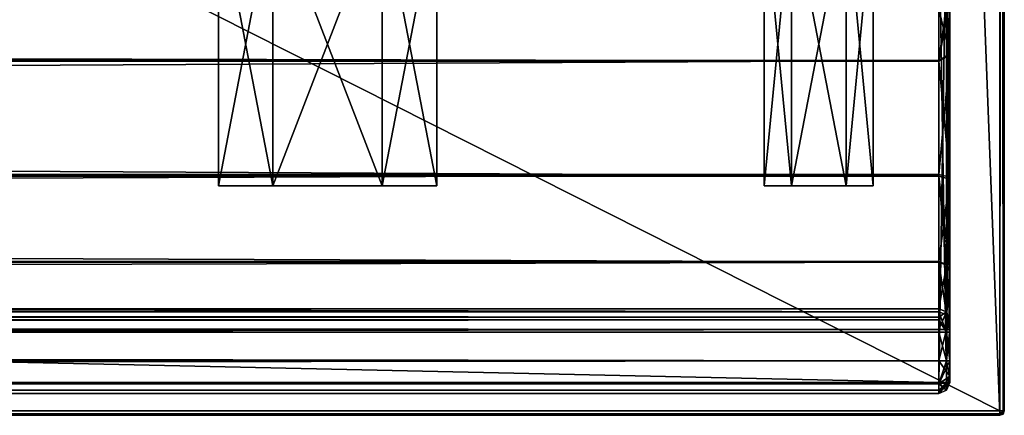
# Model space of a CAD drawing. Units: millimetres. Extents: x -501 to 501, y -506 to 10.
# Drawn here: x 456 to 501, y -506 to -488 of the extents above; entities that cross this region are included whole.
import ezdxf

# ---------------------------------------------------------------- set-up
doc = ezdxf.new("R2010")
doc.units = ezdxf.units.MM
doc.header["$LTSCALE"] = 65.185185
for name, color, linetype in [('275', 7, 'CONTINUOUS'), ('284', 7, 'CONTINUOUS'), ('285', 7, 'CONTINUOUS'), ('286', 7, 'CONTINUOUS'), ('287', 7, 'CONTINUOUS'), ('288', 7, 'CONTINUOUS'), ('289', 7, 'CONTINUOUS'), ('290', 7, 'CONTINUOUS'), ('291', 7, 'CONTINUOUS'), ('292', 7, 'CONTINUOUS'), ('294', 7, 'CONTINUOUS'), ('295', 7, 'CONTINUOUS'), ('298', 7, 'CONTINUOUS'), ('299', 7, 'CONTINUOUS'), ('306', 7, 'CONTINUOUS'), ('307', 7, 'CONTINUOUS'), ('308', 7, 'CONTINUOUS'), ('310', 7, 'CONTINUOUS'), ('312', 7, 'CONTINUOUS'), ('313', 7, 'CONTINUOUS'), ('314', 7, 'CONTINUOUS'), ('315', 7, 'CONTINUOUS'), ('321', 7, 'CONTINUOUS'), ('322', 7, 'CONTINUOUS'), ('325', 7, 'CONTINUOUS'), ('329', 7, 'CONTINUOUS'), ('330', 7, 'CONTINUOUS'), ('334', 7, 'CONTINUOUS'), ('342', 7, 'CONTINUOUS'), ('343', 7, 'CONTINUOUS'), ('618', 7, 'CONTINUOUS'), ('621', 7, 'CONTINUOUS'), ('622', 7, 'CONTINUOUS'), ('623', 7, 'CONTINUOUS'), ('624', 7, 'CONTINUOUS'), ('629', 7, 'CONTINUOUS'), ('630', 7, 'CONTINUOUS'), ('631', 7, 'CONTINUOUS'), ('632', 7, 'CONTINUOUS'), ('641', 7, 'CONTINUOUS'), ('642', 7, 'CONTINUOUS'), ('643', 7, 'CONTINUOUS'), ('644', 7, 'CONTINUOUS'), ('646', 7, 'CONTINUOUS'), ('647', 7, 'CONTINUOUS'), ('649', 7, 'CONTINUOUS'), ('656', 7, 'CONTINUOUS'), ('657', 7, 'CONTINUOUS'), ('658', 7, 'CONTINUOUS'), ('659', 7, 'CONTINUOUS'), ('664', 7, 'CONTINUOUS'), ('666', 7, 'CONTINUOUS'), ('667', 7, 'CONTINUOUS'), ('668', 7, 'CONTINUOUS'), ('672', 7, 'CONTINUOUS'), ('673', 7, 'CONTINUOUS'), ('793', 7, 'CONTINUOUS'), ('794', 7, 'CONTINUOUS'), ('796', 7, 'CONTINUOUS'), ('797', 7, 'CONTINUOUS'), ('800', 7, 'CONTINUOUS'), ('801', 7, 'CONTINUOUS'), ('803', 7, 'CONTINUOUS'), ('808', 7, 'CONTINUOUS')]:
    doc.layers.add(name, color=color, linetype=linetype)

msp = doc.modelspace()

# ---------------------------------------------------------------- linework, layer by layer
at = {"layer": '275', "linetype": 'Continuous'}
for points in [[(467.501, -495.5, -495.83), (465, -495.5, -491.5), (467.501, -495.5, -487.17), (467.501, -495.5, -495.83)], [(467.501, -495.5, -463.83), (465, -495.5, -459.5), (467.501, -495.5, -455.17), (467.501, -495.5, -463.83)], [(467.501, -495.5, -431.83), (465, -495.5, -427.5), (467.501, -495.5, -423.17), (467.501, -495.5, -431.83)], [(467.501, -495.5, -399.83), (465, -495.5, -395.5), (467.501, -495.5, -391.17), (467.501, -495.5, -399.83)], [(472.499, -495.5, -495.83), (467.501, -495.5, -495.83), (472.499, -495.5, -487.17), (472.499, -495.5, -495.83)], [(472.499, -495.5, -487.17), (467.501, -495.5, -495.83), (467.501, -495.5, -487.17), (472.499, -495.5, -487.17)], [(472.499, -495.5, -463.83), (467.501, -495.5, -463.83), (472.499, -495.5, -455.17), (472.499, -495.5, -463.83)], [(472.499, -495.5, -455.17), (467.501, -495.5, -463.83), (467.501, -495.5, -455.17), (472.499, -495.5, -455.17)], [(472.499, -495.5, -431.83), (467.501, -495.5, -431.83), (472.499, -495.5, -423.17), (472.499, -495.5, -431.83)], [(472.499, -495.5, -423.17), (467.501, -495.5, -431.83), (467.501, -495.5, -423.17), (472.499, -495.5, -423.17)], [(472.499, -495.5, -399.83), (467.501, -495.5, -399.83), (472.499, -495.5, -391.17), (472.499, -495.5, -399.83)], [(472.499, -495.5, -391.17), (467.501, -495.5, -399.83), (467.501, -495.5, -391.17), (472.499, -495.5, -391.17)], [(475, -495.5, -491.5), (472.499, -495.5, -495.83), (472.499, -495.5, -487.17), (475, -495.5, -491.5)], [(475, -495.5, -459.5), (472.499, -495.5, -463.83), (472.499, -495.5, -455.17), (475, -495.5, -459.5)], [(475, -495.5, -427.5), (472.499, -495.5, -431.83), (472.499, -495.5, -423.17), (475, -495.5, -427.5)], [(475, -495.5, -395.5), (472.499, -495.5, -399.83), (472.499, -495.5, -391.17), (475, -495.5, -395.5)], [(491.25, -495.5, -304.165), (490, -495.5, -302), (491.25, -495.5, -299.835), (491.25, -495.5, -304.165)], [(491.25, -495.5, -550.165), (490, -495.5, -548), (491.25, -495.5, -545.835), (491.25, -495.5, -550.165)], [(493.75, -495.5, -304.165), (491.25, -495.5, -304.165), (493.75, -495.5, -299.835), (493.75, -495.5, -304.165)], [(493.75, -495.5, -299.835), (491.25, -495.5, -304.165), (491.25, -495.5, -299.835), (493.75, -495.5, -299.835)], [(493.75, -495.5, -550.165), (491.25, -495.5, -550.165), (493.75, -495.5, -545.835), (493.75, -495.5, -550.165)], [(493.75, -495.5, -545.835), (491.25, -495.5, -550.165), (491.25, -495.5, -545.835), (493.75, -495.5, -545.835)], [(495, -495.5, -302), (493.75, -495.5, -304.165), (493.75, -495.5, -299.835), (495, -495.5, -302)], [(495, -495.5, -548), (493.75, -495.5, -550.165), (493.75, -495.5, -545.835), (495, -495.5, -548)]]:
    msp.add_3dface(points, dxfattribs=at)
at = {"layer": '284', "linetype": 'Continuous'}
for points in [[(467.501, -495.5, -487.17), (465, -495.5, -491.5), (467.5, -482.5, -487.17), (467.501, -495.5, -487.17)], [(465, -495.5, -491.5), (465, -482.5, -491.5), (467.5, -482.5, -487.17), (465, -495.5, -491.5)], [(472.5, -482.5, -487.17), (467.501, -495.5, -487.17), (467.5, -482.5, -487.17), (472.5, -482.5, -487.17)], [(472.499, -495.5, -487.17), (467.501, -495.5, -487.17), (472.5, -482.5, -487.17), (472.499, -495.5, -487.17)], [(475, -495.5, -491.5), (472.499, -495.5, -487.17), (475, -482.5, -491.5), (475, -495.5, -491.5)], [(475, -482.5, -491.5), (472.499, -495.5, -487.17), (472.5, -482.5, -487.17), (475, -482.5, -491.5)]]:
    msp.add_3dface(points, dxfattribs=at)
at = {"layer": '285', "linetype": 'Continuous'}
for points in [[(465, -495.5, -491.5), (467.501, -495.5, -495.83), (465, -482.5, -491.5), (465, -495.5, -491.5)], [(465, -482.5, -491.5), (467.501, -495.5, -495.83), (467.5, -482.5, -495.83), (465, -482.5, -491.5)], [(467.501, -495.5, -495.83), (472.499, -495.5, -495.83), (467.5, -482.5, -495.83), (467.501, -495.5, -495.83)], [(467.5, -482.5, -495.83), (472.499, -495.5, -495.83), (472.5, -482.5, -495.83), (467.5, -482.5, -495.83)], [(472.499, -495.5, -495.83), (475, -495.5, -491.5), (472.5, -482.5, -495.83), (472.499, -495.5, -495.83)], [(475, -495.5, -491.5), (475, -482.5, -491.5), (472.5, -482.5, -495.83), (475, -495.5, -491.5)]]:
    msp.add_3dface(points, dxfattribs=at)
at = {"layer": '286', "linetype": 'Continuous'}
for points in [[(467.501, -495.5, -455.17), (465, -495.5, -459.5), (467.5, -482.5, -455.17), (467.501, -495.5, -455.17)], [(465, -495.5, -459.5), (465, -482.5, -459.5), (467.5, -482.5, -455.17), (465, -495.5, -459.5)], [(472.5, -482.5, -455.17), (467.501, -495.5, -455.17), (467.5, -482.5, -455.17), (472.5, -482.5, -455.17)], [(472.499, -495.5, -455.17), (467.501, -495.5, -455.17), (472.5, -482.5, -455.17), (472.499, -495.5, -455.17)], [(475, -495.5, -459.5), (472.499, -495.5, -455.17), (475, -482.5, -459.5), (475, -495.5, -459.5)], [(475, -482.5, -459.5), (472.499, -495.5, -455.17), (472.5, -482.5, -455.17), (475, -482.5, -459.5)]]:
    msp.add_3dface(points, dxfattribs=at)
at = {"layer": '287', "linetype": 'Continuous'}
for points in [[(465, -495.5, -459.5), (467.501, -495.5, -463.83), (465, -482.5, -459.5), (465, -495.5, -459.5)], [(465, -482.5, -459.5), (467.501, -495.5, -463.83), (467.5, -482.5, -463.83), (465, -482.5, -459.5)], [(467.501, -495.5, -463.83), (472.499, -495.5, -463.83), (467.5, -482.5, -463.83), (467.501, -495.5, -463.83)], [(467.5, -482.5, -463.83), (472.499, -495.5, -463.83), (472.5, -482.5, -463.83), (467.5, -482.5, -463.83)], [(472.499, -495.5, -463.83), (475, -495.5, -459.5), (472.5, -482.5, -463.83), (472.499, -495.5, -463.83)], [(475, -495.5, -459.5), (475, -482.5, -459.5), (472.5, -482.5, -463.83), (475, -495.5, -459.5)]]:
    msp.add_3dface(points, dxfattribs=at)
at = {"layer": '288', "linetype": 'Continuous'}
for points in [[(491.25, -495.5, -299.835), (490, -495.5, -302), (491.25, -482.5, -299.835), (491.25, -495.5, -299.835)], [(490, -495.5, -302), (490, -482.5, -302), (491.25, -482.5, -299.835), (490, -495.5, -302)], [(493.75, -495.5, -299.835), (491.25, -495.5, -299.835), (493.75, -482.5, -299.835), (493.75, -495.5, -299.835)], [(493.75, -482.5, -299.835), (491.25, -495.5, -299.835), (491.25, -482.5, -299.835), (493.75, -482.5, -299.835)], [(495, -495.5, -302), (493.75, -495.5, -299.835), (495, -482.5, -302), (495, -495.5, -302)], [(495, -482.5, -302), (493.75, -495.5, -299.835), (493.75, -482.5, -299.835), (495, -482.5, -302)]]:
    msp.add_3dface(points, dxfattribs=at)
at = {"layer": '289', "linetype": 'Continuous'}
for points in [[(490, -495.5, -302), (491.25, -495.5, -304.165), (490, -482.5, -302), (490, -495.5, -302)], [(490, -482.5, -302), (491.25, -495.5, -304.165), (491.25, -482.5, -304.165), (490, -482.5, -302)], [(491.25, -495.5, -304.165), (493.75, -495.5, -304.165), (491.25, -482.5, -304.165), (491.25, -495.5, -304.165)], [(491.25, -482.5, -304.165), (493.75, -495.5, -304.165), (493.75, -482.5, -304.165), (491.25, -482.5, -304.165)], [(493.75, -495.5, -304.165), (495, -495.5, -302), (493.75, -482.5, -304.165), (493.75, -495.5, -304.165)], [(495, -495.5, -302), (495, -482.5, -302), (493.75, -482.5, -304.165), (495, -495.5, -302)]]:
    msp.add_3dface(points, dxfattribs=at)
at = {"layer": '290', "linetype": 'Continuous'}
for points in [[(491.25, -495.5, -545.835), (490, -495.5, -548), (491.25, -482.5, -545.835), (491.25, -495.5, -545.835)], [(490, -495.5, -548), (490, -482.5, -548), (491.25, -482.5, -545.835), (490, -495.5, -548)], [(493.75, -495.5, -545.835), (491.25, -495.5, -545.835), (493.75, -482.5, -545.835), (493.75, -495.5, -545.835)], [(493.75, -482.5, -545.835), (491.25, -495.5, -545.835), (491.25, -482.5, -545.835), (493.75, -482.5, -545.835)], [(495, -495.5, -548), (493.75, -495.5, -545.835), (495, -482.5, -548), (495, -495.5, -548)], [(495, -482.5, -548), (493.75, -495.5, -545.835), (493.75, -482.5, -545.835), (495, -482.5, -548)]]:
    msp.add_3dface(points, dxfattribs=at)
at = {"layer": '291', "linetype": 'Continuous'}
for points in [[(490, -495.5, -548), (491.25, -495.5, -550.165), (490, -482.5, -548), (490, -495.5, -548)], [(490, -482.5, -548), (491.25, -495.5, -550.165), (491.25, -482.5, -550.165), (490, -482.5, -548)], [(491.25, -495.5, -550.165), (493.75, -495.5, -550.165), (491.25, -482.5, -550.165), (491.25, -495.5, -550.165)], [(491.25, -482.5, -550.165), (493.75, -495.5, -550.165), (493.75, -482.5, -550.165), (491.25, -482.5, -550.165)], [(493.75, -495.5, -550.165), (495, -495.5, -548), (493.75, -482.5, -550.165), (493.75, -495.5, -550.165)], [(495, -495.5, -548), (495, -482.5, -548), (493.75, -482.5, -550.165), (495, -495.5, -548)]]:
    msp.add_3dface(points, dxfattribs=at)
at = {"layer": '292', "linetype": 'Continuous'}
for points in [[(498, -505, -557.5), (498, -505, -272), (-498, -505, -272), (498, -505, -557.5)], [(-498, -505, -557.5), (498, -505, -557.5), (-498, -505, -272), (-498, -505, -557.5)]]:
    msp.add_3dface(points, dxfattribs=at)
at = {"layer": '294', "linetype": 'Continuous'}
for points in [[(-498, -482.5, -558), (498, -482.5, -558), (-498, -504.5, -558), (-498, -482.5, -558)], [(-498, -504.5, -558), (498, -482.5, -558), (498, -504.5, -558), (-498, -504.5, -558)]]:
    msp.add_3dface(points, dxfattribs=at)
at = {"layer": '295', "linetype": 'Continuous'}
for points in [[(498.5, -482.5, -557.5), (498.5, -482.5, -242.5), (498.5, -504.5, -557.5), (498.5, -482.5, -557.5)], [(498.5, -482.5, -242.5), (498.5, -486.9, -274.5), (498.5, -504.5, -557.5), (498.5, -482.5, -242.5)], [(498.5, -486.9, -274.5), (498.5, -489.449, -279.661), (498.5, -504.5, -557.5), (498.5, -486.9, -274.5)], [(498.5, -489.449, -279.661), (498.5, -495.102, -280.773), (498.5, -504.5, -557.5), (498.5, -489.449, -279.661)], [(498.5, -495.102, -280.773), (498.5, -499.416, -276.962), (498.5, -504.5, -557.5), (498.5, -495.102, -280.773)], [(498.5, -499.416, -276.962), (498.5, -501.729, -271.311), (498.5, -504.5, -272), (498.5, -499.416, -276.962)], [(498.5, -504.5, -557.5), (498.5, -499.416, -276.962), (498.5, -504.5, -272), (498.5, -504.5, -557.5)], [(498.5, -501.729, -271.311), (498.5, -501.913, -271.085), (498.5, -504.207, -271.293), (498.5, -501.729, -271.311)], [(498.5, -504.5, -272), (498.5, -501.729, -271.311), (498.5, -504.207, -271.293), (498.5, -504.5, -272)], [(498.5, -501.913, -271.085), (498.5, -502.191, -271), (498.5, -504.207, -271.293), (498.5, -501.913, -271.085)], [(498.5, -504.207, -271.293), (498.5, -502.191, -271), (498.5, -503.5, -271), (498.5, -504.207, -271.293)]]:
    msp.add_3dface(points, dxfattribs=at)
at = {"layer": '298', "linetype": 'Continuous'}
for points in [[(467.501, -495.5, -423.17), (465, -495.5, -427.5), (467.5, -482.5, -423.17), (467.501, -495.5, -423.17)], [(465, -495.5, -427.5), (465, -482.5, -427.5), (467.5, -482.5, -423.17), (465, -495.5, -427.5)], [(467.501, -495.5, -423.17), (467.5, -482.5, -423.17), (472.5, -482.5, -423.17), (467.501, -495.5, -423.17)], [(472.499, -495.5, -423.17), (467.501, -495.5, -423.17), (472.5, -482.5, -423.17), (472.499, -495.5, -423.17)], [(475, -495.5, -427.5), (472.499, -495.5, -423.17), (475, -482.5, -427.5), (475, -495.5, -427.5)], [(472.499, -495.5, -423.17), (472.5, -482.5, -423.17), (475, -482.5, -427.5), (472.499, -495.5, -423.17)]]:
    msp.add_3dface(points, dxfattribs=at)
at = {"layer": '299', "linetype": 'Continuous'}
for points in [[(465, -495.5, -427.5), (467.501, -495.5, -431.83), (465, -482.5, -427.5), (465, -495.5, -427.5)], [(465, -482.5, -427.5), (467.501, -495.5, -431.83), (467.5, -482.5, -431.83), (465, -482.5, -427.5)], [(467.501, -495.5, -431.83), (472.499, -495.5, -431.83), (467.5, -482.5, -431.83), (467.501, -495.5, -431.83)], [(472.499, -495.5, -431.83), (472.5, -482.5, -431.83), (467.5, -482.5, -431.83), (472.499, -495.5, -431.83)], [(472.499, -495.5, -431.83), (475, -495.5, -427.5), (472.5, -482.5, -431.83), (472.499, -495.5, -431.83)], [(475, -495.5, -427.5), (475, -482.5, -427.5), (472.5, -482.5, -431.83), (475, -495.5, -427.5)]]:
    msp.add_3dface(points, dxfattribs=at)
at = {"layer": '306', "linetype": 'Continuous'}
for points in [[(498, -503.5, -270.5), (498, -502.191, -270.5), (-498, -502.191, -270.5), (498, -503.5, -270.5)], [(-498, -503.5, -270.5), (498, -503.5, -270.5), (-498, -502.191, -270.5), (-498, -503.5, -270.5)]]:
    msp.add_3dface(points, dxfattribs=at)
at = {"layer": '307', "linetype": 'Continuous'}
for points in [[(-498, -498.953, -276.773), (-498, -501.266, -271.121), (498, -501.266, -271.121), (-498, -498.953, -276.773)], [(498, -498.953, -276.773), (-498, -498.953, -276.773), (498, -501.266, -271.121), (498, -498.953, -276.773)]]:
    msp.add_3dface(points, dxfattribs=at)
at = {"layer": '308', "linetype": 'Continuous'}
for points in [[(-498, -487.4, -274.5), (-498, -489.754, -279.265), (498, -487.4, -274.5), (-498, -487.4, -274.5)], [(498, -487.4, -274.5), (-498, -489.754, -279.265), (498, -489.754, -279.265), (498, -487.4, -274.5)], [(-498, -489.754, -279.265), (-498, -494.969, -280.291), (498, -489.754, -279.265), (-498, -489.754, -279.265)], [(498, -489.754, -279.265), (-498, -494.969, -280.291), (498, -494.969, -280.291), (498, -489.754, -279.265)], [(-498, -498.953, -276.773), (498, -498.953, -276.773), (498, -494.969, -280.291), (-498, -498.953, -276.773)], [(-498, -494.969, -280.291), (-498, -498.953, -276.773), (498, -494.969, -280.291), (-498, -494.969, -280.291)]]:
    msp.add_3dface(points, dxfattribs=at)
at = {"layer": '310', "linetype": 'Continuous'}
for points in [[(498, -501.266, -271.121), (-498, -501.266, -271.121), (-498, -501.634, -270.67), (498, -501.266, -271.121)], [(498, -501.634, -270.67), (498, -501.266, -271.121), (-498, -501.634, -270.67), (498, -501.634, -270.67)], [(-498, -502.191, -270.5), (498, -502.191, -270.5), (498, -501.634, -270.67), (-498, -502.191, -270.5)], [(-498, -502.191, -270.5), (498, -501.634, -270.67), (-498, -501.634, -270.67), (-498, -502.191, -270.5)]]:
    msp.add_3dface(points, dxfattribs=at)
at = {"layer": '312', "linetype": 'Continuous'}
for points in [[(498, -503.5, -270.5), (-498, -503.5, -270.5), (-498, -504.561, -270.939), (498, -503.5, -270.5)], [(498, -504.561, -270.939), (498, -503.5, -270.5), (-498, -504.561, -270.939), (498, -504.561, -270.939)], [(-498, -505, -272), (498, -505, -272), (498, -504.561, -270.939), (-498, -505, -272)], [(-498, -505, -272), (498, -504.561, -270.939), (-498, -504.561, -270.939), (-498, -505, -272)]]:
    msp.add_3dface(points, dxfattribs=at)
at = {"layer": '313', "linetype": 'Continuous'}
for points in [[(498, -502.191, -270.5), (498, -503.5, -270.5), (498.354, -503.5, -270.646), (498, -502.191, -270.5)], [(498.354, -502.191, -270.646), (498, -502.191, -270.5), (498.354, -503.5, -270.646), (498.354, -502.191, -270.646)], [(498.5, -503.5, -271), (498.5, -502.191, -271), (498.354, -502.191, -270.646), (498.5, -503.5, -271)], [(498.5, -503.5, -271), (498.354, -502.191, -270.646), (498.354, -503.5, -270.646), (498.5, -503.5, -271)]]:
    msp.add_3dface(points, dxfattribs=at)
at = {"layer": '314', "linetype": 'Continuous'}
for points in [[(498, -498.953, -276.773), (498, -501.266, -271.121), (498.354, -501.401, -271.177), (498, -498.953, -276.773)], [(498.354, -499.089, -276.828), (498, -498.953, -276.773), (498.354, -501.401, -271.177), (498.354, -499.089, -276.828)], [(498.5, -501.729, -271.311), (498.5, -499.416, -276.962), (498.354, -499.089, -276.828), (498.5, -501.729, -271.311)], [(498.5, -501.729, -271.311), (498.354, -499.089, -276.828), (498.354, -501.401, -271.177), (498.5, -501.729, -271.311)]]:
    msp.add_3dface(points, dxfattribs=at)
at = {"layer": '315', "linetype": 'Continuous'}
for points in [[(498.5, -489.449, -279.661), (498.5, -486.9, -274.5), (498, -489.754, -279.265), (498.5, -489.449, -279.661)], [(498, -489.754, -279.265), (498.5, -486.9, -274.5), (498.354, -487.254, -274.5), (498, -489.754, -279.265)], [(498, -487.4, -274.5), (498, -489.754, -279.265), (498.354, -487.254, -274.5), (498, -487.4, -274.5)], [(498.5, -495.102, -280.773), (498.5, -489.449, -279.661), (498, -494.969, -280.291), (498.5, -495.102, -280.773)], [(498.5, -489.449, -279.661), (498, -489.754, -279.265), (498, -494.969, -280.291), (498.5, -489.449, -279.661)], [(498, -498.953, -276.773), (498.5, -495.102, -280.773), (498, -494.969, -280.291), (498, -498.953, -276.773)], [(498.5, -495.102, -280.773), (498, -498.953, -276.773), (498.354, -499.089, -276.828), (498.5, -495.102, -280.773)], [(498.5, -499.416, -276.962), (498.5, -495.102, -280.773), (498.354, -499.089, -276.828), (498.5, -499.416, -276.962)]]:
    msp.add_3dface(points, dxfattribs=at)
at = {"layer": '321', "linetype": 'Continuous'}
for points in [[(498, -482.5, -558), (498.353, -482.5, -557.853), (498, -504.5, -558), (498, -482.5, -558)], [(498, -504.5, -558), (498.353, -482.5, -557.853), (498.355, -504.5, -557.852), (498, -504.5, -558)], [(498.353, -482.5, -557.853), (498.5, -482.5, -557.5), (498.355, -504.5, -557.852), (498.353, -482.5, -557.853)], [(498.5, -482.5, -557.5), (498.5, -504.5, -557.5), (498.355, -504.5, -557.852), (498.5, -482.5, -557.5)]]:
    msp.add_3dface(points, dxfattribs=at)
at = {"layer": '322', "linetype": 'Continuous'}
for points in [[(498.5, -504.5, -557.5), (498.5, -504.5, -272), (498.354, -504.854, -272), (498.5, -504.5, -557.5)], [(498.354, -504.854, -557.5), (498.5, -504.5, -557.5), (498.354, -504.854, -272), (498.354, -504.854, -557.5)], [(498, -505, -272), (498, -505, -557.5), (498.354, -504.854, -557.5), (498, -505, -272)], [(498, -505, -272), (498.354, -504.854, -557.5), (498.354, -504.854, -272), (498, -505, -272)]]:
    msp.add_3dface(points, dxfattribs=at)
at = {"layer": '325', "linetype": 'Continuous'}
for points in [[(-498, -504.5, -558), (498, -504.5, -558), (498, -504.855, -557.852), (-498, -504.5, -558)], [(-498, -504.852, -557.855), (-498, -504.5, -558), (498, -504.855, -557.852), (-498, -504.852, -557.855)], [(498, -505, -557.5), (-498, -505, -557.5), (-498, -504.852, -557.855), (498, -505, -557.5)], [(498, -505, -557.5), (-498, -504.852, -557.855), (498, -504.855, -557.852), (498, -505, -557.5)]]:
    msp.add_3dface(points, dxfattribs=at)
at = {"layer": '329', "linetype": 'Continuous'}
for points in [[(498, -505, -557.5), (498, -504.5, -558), (498.354, -504.854, -557.5), (498, -505, -557.5)], [(498, -504.5, -558), (498, -505, -557.5), (498, -504.855, -557.852), (498, -504.5, -558)], [(498, -504.5, -558), (498.355, -504.5, -557.852), (498.354, -504.854, -557.5), (498, -504.5, -558)], [(498.355, -504.5, -557.852), (498.5, -504.5, -557.5), (498.354, -504.854, -557.5), (498.355, -504.5, -557.852)]]:
    msp.add_3dface(points, dxfattribs=at)
at = {"layer": '330', "linetype": 'Continuous'}
for points in [[(498.5, -504.207, -271.293), (498.5, -503.5, -271), (498, -504.561, -270.939), (498.5, -504.207, -271.293)], [(498, -504.561, -270.939), (498.5, -503.5, -271), (498.354, -503.5, -270.646), (498, -504.561, -270.939)], [(498, -503.5, -270.5), (498, -504.561, -270.939), (498.354, -503.5, -270.646), (498, -503.5, -270.5)], [(498, -505, -272), (498.5, -504.207, -271.293), (498, -504.561, -270.939), (498, -505, -272)], [(498.5, -504.207, -271.293), (498, -505, -272), (498.354, -504.854, -272), (498.5, -504.207, -271.293)], [(498.5, -504.5, -272), (498.5, -504.207, -271.293), (498.354, -504.854, -272), (498.5, -504.5, -272)]]:
    msp.add_3dface(points, dxfattribs=at)
at = {"layer": '334', "linetype": 'Continuous'}
for points in [[(498, -501.266, -271.121), (498, -501.634, -270.67), (498.354, -502.191, -270.646), (498, -501.266, -271.121)], [(498, -501.266, -271.121), (498.354, -502.191, -270.646), (498.354, -501.401, -271.177), (498, -501.266, -271.121)], [(498.5, -502.191, -271), (498.5, -501.913, -271.085), (498.354, -501.401, -271.177), (498.5, -502.191, -271)], [(498.354, -502.191, -270.646), (498.5, -502.191, -271), (498.354, -501.401, -271.177), (498.354, -502.191, -270.646)], [(498.5, -501.913, -271.085), (498.5, -501.729, -271.311), (498.354, -501.401, -271.177), (498.5, -501.913, -271.085)], [(498, -501.634, -270.67), (498, -502.191, -270.5), (498.354, -502.191, -270.646), (498, -501.634, -270.67)]]:
    msp.add_3dface(points, dxfattribs=at)
at = {"layer": '342', "linetype": 'Continuous'}
for points in [[(467.501, -495.5, -391.17), (465, -495.5, -395.5), (467.5, -482.5, -391.17), (467.501, -495.5, -391.17)], [(465, -495.5, -395.5), (465, -482.5, -395.5), (467.5, -482.5, -391.17), (465, -495.5, -395.5)], [(467.501, -495.5, -391.17), (467.5, -482.5, -391.17), (472.5, -482.5, -391.17), (467.501, -495.5, -391.17)], [(472.499, -495.5, -391.17), (467.501, -495.5, -391.17), (472.5, -482.5, -391.17), (472.499, -495.5, -391.17)], [(475, -495.5, -395.5), (472.499, -495.5, -391.17), (475, -482.5, -395.5), (475, -495.5, -395.5)], [(472.499, -495.5, -391.17), (472.5, -482.5, -391.17), (475, -482.5, -395.5), (472.499, -495.5, -391.17)]]:
    msp.add_3dface(points, dxfattribs=at)
at = {"layer": '343', "linetype": 'Continuous'}
for points in [[(465, -495.5, -395.5), (467.501, -495.5, -399.83), (465, -482.5, -395.5), (465, -495.5, -395.5)], [(465, -482.5, -395.5), (467.501, -495.5, -399.83), (467.5, -482.5, -399.83), (465, -482.5, -395.5)], [(467.501, -495.5, -399.83), (472.499, -495.5, -399.83), (467.5, -482.5, -399.83), (467.501, -495.5, -399.83)], [(472.499, -495.5, -399.83), (472.5, -482.5, -399.83), (467.5, -482.5, -399.83), (472.499, -495.5, -399.83)], [(472.499, -495.5, -399.83), (475, -495.5, -395.5), (472.5, -482.5, -399.83), (472.499, -495.5, -399.83)], [(475, -495.5, -395.5), (475, -482.5, -395.5), (472.5, -482.5, -399.83), (475, -495.5, -395.5)]]:
    msp.add_3dface(points, dxfattribs=at)
at = {"layer": '618', "linetype": 'Continuous'}
for points in [[(-498, -505, -20.5), (-498, -505, -238.5), (498, -505, -238.5), (-498, -505, -20.5)], [(498, -505, -20.5), (-498, -505, -20.5), (498, -505, -238.5), (498, -505, -20.5)]]:
    msp.add_3dface(points, dxfattribs=at)
at = {"layer": '621', "linetype": 'Continuous'}
for points in [[(498, -502.065, -240), (498, -503.5, -240), (-498, -503.5, -240), (498, -502.065, -240)], [(-498, -502.065, -240), (498, -502.065, -240), (-498, -503.5, -240), (-498, -502.065, -240)]]:
    msp.add_3dface(points, dxfattribs=at)
at = {"layer": '622', "linetype": 'Continuous'}
for points in [[(498.5, -482.5, -20.5), (498.5, -504.5, -20.5), (498.5, -504.5, -238.5), (498.5, -482.5, -20.5)], [(498.5, -486.9, -236), (498.5, -482.5, -20.5), (498.5, -489.482, -230.813), (498.5, -486.9, -236)], [(498.5, -489.482, -230.813), (498.5, -482.5, -20.5), (498.5, -495.183, -229.75), (498.5, -489.482, -230.813)], [(498.5, -495.183, -229.75), (498.5, -482.5, -20.5), (498.5, -499.462, -233.655), (498.5, -495.183, -229.75)], [(498.5, -499.462, -233.655), (498.5, -482.5, -20.5), (498.5, -504.5, -238.5), (498.5, -499.462, -233.655)], [(498.5, -501.599, -239.18), (498.5, -499.462, -233.655), (498.5, -504.5, -238.5), (498.5, -501.599, -239.18)], [(498.5, -501.782, -239.412), (498.5, -501.599, -239.18), (498.5, -504.207, -239.207), (498.5, -501.782, -239.412)], [(498.5, -504.207, -239.207), (498.5, -501.599, -239.18), (498.5, -504.5, -238.5), (498.5, -504.207, -239.207)], [(498.5, -502.065, -239.5), (498.5, -501.782, -239.412), (498.5, -503.5, -239.5), (498.5, -502.065, -239.5)], [(498.5, -503.5, -239.5), (498.5, -501.782, -239.412), (498.5, -504.207, -239.207), (498.5, -503.5, -239.5)]]:
    msp.add_3dface(points, dxfattribs=at)
at = {"layer": '623', "linetype": 'Continuous'}
for points in [[(498, -482.5, -20), (-498, -482.5, -20), (498, -504.5, -20), (498, -482.5, -20)], [(498, -504.5, -20), (-498, -482.5, -20), (-498, -504.5, -20), (498, -504.5, -20)]]:
    msp.add_3dface(points, dxfattribs=at)
at = {"layer": '624', "linetype": 'Continuous'}
for points in [[(467.501, -495.5, -191.83), (465, -495.5, -187.5), (467.501, -495.5, -183.17), (467.501, -495.5, -191.83)], [(467.501, -495.5, -159.83), (465, -495.5, -155.5), (467.501, -495.5, -151.17), (467.501, -495.5, -159.83)], [(472.499, -495.5, -191.83), (467.501, -495.5, -191.83), (472.499, -495.5, -183.17), (472.499, -495.5, -191.83)], [(472.499, -495.5, -183.17), (467.501, -495.5, -191.83), (467.501, -495.5, -183.17), (472.499, -495.5, -183.17)], [(472.499, -495.5, -159.83), (467.501, -495.5, -159.83), (472.499, -495.5, -151.17), (472.499, -495.5, -159.83)], [(472.499, -495.5, -151.17), (467.501, -495.5, -159.83), (467.501, -495.5, -151.17), (472.499, -495.5, -151.17)], [(475, -495.5, -187.5), (472.499, -495.5, -191.83), (472.499, -495.5, -183.17), (475, -495.5, -187.5)], [(475, -495.5, -155.5), (472.499, -495.5, -159.83), (472.499, -495.5, -151.17), (475, -495.5, -155.5)], [(491.25, -495.5, -32.165), (490, -495.5, -30), (491.25, -495.5, -27.835), (491.25, -495.5, -32.165)], [(491.25, -495.5, -222.165), (490, -495.5, -220), (491.25, -495.5, -217.835), (491.25, -495.5, -222.165)], [(493.75, -495.5, -32.165), (491.25, -495.5, -32.165), (493.75, -495.5, -27.835), (493.75, -495.5, -32.165)], [(493.75, -495.5, -27.835), (491.25, -495.5, -32.165), (491.25, -495.5, -27.835), (493.75, -495.5, -27.835)], [(493.75, -495.5, -222.165), (491.25, -495.5, -222.165), (493.75, -495.5, -217.835), (493.75, -495.5, -222.165)], [(493.75, -495.5, -217.835), (491.25, -495.5, -222.165), (491.25, -495.5, -217.835), (493.75, -495.5, -217.835)], [(495, -495.5, -30), (493.75, -495.5, -32.165), (493.75, -495.5, -27.835), (495, -495.5, -30)], [(495, -495.5, -220), (493.75, -495.5, -222.165), (493.75, -495.5, -217.835), (495, -495.5, -220)]]:
    msp.add_3dface(points, dxfattribs=at)
at = {"layer": '629', "linetype": 'Continuous'}
for points in [[(465, -482.5, -187.5), (467.5, -482.5, -183.17), (465, -495.5, -187.5), (465, -482.5, -187.5)], [(465, -495.5, -187.5), (467.5, -482.5, -183.17), (467.501, -495.5, -183.17), (465, -495.5, -187.5)], [(467.5, -482.5, -183.17), (472.5, -482.5, -183.17), (467.501, -495.5, -183.17), (467.5, -482.5, -183.17)], [(472.5, -482.5, -183.17), (472.499, -495.5, -183.17), (467.501, -495.5, -183.17), (472.5, -482.5, -183.17)], [(472.5, -482.5, -183.17), (475, -482.5, -187.5), (472.499, -495.5, -183.17), (472.5, -482.5, -183.17)], [(475, -482.5, -187.5), (475, -495.5, -187.5), (472.499, -495.5, -183.17), (475, -482.5, -187.5)]]:
    msp.add_3dface(points, dxfattribs=at)
at = {"layer": '630', "linetype": 'Continuous'}
for points in [[(467.5, -482.5, -191.83), (465, -482.5, -187.5), (467.501, -495.5, -191.83), (467.5, -482.5, -191.83)], [(465, -482.5, -187.5), (465, -495.5, -187.5), (467.501, -495.5, -191.83), (465, -482.5, -187.5)], [(472.5, -482.5, -191.83), (467.5, -482.5, -191.83), (472.499, -495.5, -191.83), (472.5, -482.5, -191.83)], [(467.5, -482.5, -191.83), (467.501, -495.5, -191.83), (472.499, -495.5, -191.83), (467.5, -482.5, -191.83)], [(472.5, -482.5, -191.83), (472.499, -495.5, -191.83), (475, -495.5, -187.5), (472.5, -482.5, -191.83)], [(475, -482.5, -187.5), (472.5, -482.5, -191.83), (475, -495.5, -187.5), (475, -482.5, -187.5)]]:
    msp.add_3dface(points, dxfattribs=at)
at = {"layer": '631', "linetype": 'Continuous'}
for points in [[(465, -482.5, -155.5), (467.5, -482.5, -151.17), (465, -495.5, -155.5), (465, -482.5, -155.5)], [(465, -495.5, -155.5), (467.5, -482.5, -151.17), (467.501, -495.5, -151.17), (465, -495.5, -155.5)], [(467.5, -482.5, -151.17), (472.5, -482.5, -151.17), (467.501, -495.5, -151.17), (467.5, -482.5, -151.17)], [(472.5, -482.5, -151.17), (472.499, -495.5, -151.17), (467.501, -495.5, -151.17), (472.5, -482.5, -151.17)], [(472.5, -482.5, -151.17), (475, -482.5, -155.5), (472.499, -495.5, -151.17), (472.5, -482.5, -151.17)], [(475, -482.5, -155.5), (475, -495.5, -155.5), (472.499, -495.5, -151.17), (475, -482.5, -155.5)]]:
    msp.add_3dface(points, dxfattribs=at)
at = {"layer": '632', "linetype": 'Continuous'}
for points in [[(467.5, -482.5, -159.83), (465, -482.5, -155.5), (467.501, -495.5, -159.83), (467.5, -482.5, -159.83)], [(465, -482.5, -155.5), (465, -495.5, -155.5), (467.501, -495.5, -159.83), (465, -482.5, -155.5)], [(472.5, -482.5, -159.83), (467.5, -482.5, -159.83), (472.499, -495.5, -159.83), (472.5, -482.5, -159.83)], [(467.5, -482.5, -159.83), (467.501, -495.5, -159.83), (472.499, -495.5, -159.83), (467.5, -482.5, -159.83)], [(472.5, -482.5, -159.83), (472.499, -495.5, -159.83), (475, -495.5, -155.5), (472.5, -482.5, -159.83)], [(475, -482.5, -155.5), (472.5, -482.5, -159.83), (475, -495.5, -155.5), (475, -482.5, -155.5)]]:
    msp.add_3dface(points, dxfattribs=at)
at = {"layer": '641', "linetype": 'Continuous'}
for points in [[(490, -482.5, -30), (491.25, -482.5, -27.835), (490, -495.5, -30), (490, -482.5, -30)], [(490, -495.5, -30), (491.25, -482.5, -27.835), (491.25, -495.5, -27.835), (490, -495.5, -30)], [(491.25, -482.5, -27.835), (493.75, -482.5, -27.835), (491.25, -495.5, -27.835), (491.25, -482.5, -27.835)], [(493.75, -482.5, -27.835), (493.75, -495.5, -27.835), (491.25, -495.5, -27.835), (493.75, -482.5, -27.835)], [(493.75, -482.5, -27.835), (495, -482.5, -30), (493.75, -495.5, -27.835), (493.75, -482.5, -27.835)], [(495, -482.5, -30), (495, -495.5, -30), (493.75, -495.5, -27.835), (495, -482.5, -30)]]:
    msp.add_3dface(points, dxfattribs=at)
at = {"layer": '642', "linetype": 'Continuous'}
for points in [[(491.25, -482.5, -32.165), (490, -482.5, -30), (491.25, -495.5, -32.165), (491.25, -482.5, -32.165)], [(490, -482.5, -30), (490, -495.5, -30), (491.25, -495.5, -32.165), (490, -482.5, -30)], [(493.75, -482.5, -32.165), (491.25, -482.5, -32.165), (493.75, -495.5, -32.165), (493.75, -482.5, -32.165)], [(491.25, -482.5, -32.165), (491.25, -495.5, -32.165), (493.75, -495.5, -32.165), (491.25, -482.5, -32.165)], [(495, -482.5, -30), (493.75, -482.5, -32.165), (495, -495.5, -30), (495, -482.5, -30)], [(493.75, -482.5, -32.165), (493.75, -495.5, -32.165), (495, -495.5, -30), (493.75, -482.5, -32.165)]]:
    msp.add_3dface(points, dxfattribs=at)
at = {"layer": '643', "linetype": 'Continuous'}
for points in [[(490, -482.5, -220), (491.25, -482.5, -217.835), (490, -495.5, -220), (490, -482.5, -220)], [(490, -495.5, -220), (491.25, -482.5, -217.835), (491.25, -495.5, -217.835), (490, -495.5, -220)], [(491.25, -482.5, -217.835), (493.75, -482.5, -217.835), (491.25, -495.5, -217.835), (491.25, -482.5, -217.835)], [(493.75, -482.5, -217.835), (493.75, -495.5, -217.835), (491.25, -495.5, -217.835), (493.75, -482.5, -217.835)], [(493.75, -482.5, -217.835), (495, -482.5, -220), (493.75, -495.5, -217.835), (493.75, -482.5, -217.835)], [(495, -482.5, -220), (495, -495.5, -220), (493.75, -495.5, -217.835), (495, -482.5, -220)]]:
    msp.add_3dface(points, dxfattribs=at)
at = {"layer": '644', "linetype": 'Continuous'}
for points in [[(491.25, -482.5, -222.165), (490, -482.5, -220), (491.25, -495.5, -222.165), (491.25, -482.5, -222.165)], [(490, -482.5, -220), (490, -495.5, -220), (491.25, -495.5, -222.165), (490, -482.5, -220)], [(493.75, -482.5, -222.165), (491.25, -482.5, -222.165), (493.75, -495.5, -222.165), (493.75, -482.5, -222.165)], [(491.25, -482.5, -222.165), (491.25, -495.5, -222.165), (493.75, -495.5, -222.165), (491.25, -482.5, -222.165)], [(495, -482.5, -220), (493.75, -482.5, -222.165), (495, -495.5, -220), (495, -482.5, -220)], [(493.75, -482.5, -222.165), (493.75, -495.5, -222.165), (495, -495.5, -220), (493.75, -482.5, -222.165)]]:
    msp.add_3dface(points, dxfattribs=at)
at = {"layer": '646', "linetype": 'Continuous'}
for points in [[(-498, -487.4, -236), (498, -487.4, -236), (498, -489.785, -231.211), (-498, -487.4, -236)], [(-498, -489.785, -231.211), (-498, -487.4, -236), (498, -489.785, -231.211), (-498, -489.785, -231.211)], [(-498, -495.044, -230.23), (-498, -489.785, -231.211), (498, -495.044, -230.23), (-498, -495.044, -230.23)], [(498, -495.044, -230.23), (-498, -489.785, -231.211), (498, -489.785, -231.211), (498, -495.044, -230.23)], [(-498, -498.996, -233.836), (-498, -495.044, -230.23), (498, -498.996, -233.836), (-498, -498.996, -233.836)], [(498, -498.996, -233.836), (-498, -495.044, -230.23), (498, -495.044, -230.23), (498, -498.996, -233.836)]]:
    msp.add_3dface(points, dxfattribs=at)
at = {"layer": '647', "linetype": 'Continuous'}
for points in [[(-498, -498.996, -233.836), (498, -498.996, -233.836), (-498, -501.133, -239.361), (-498, -498.996, -233.836)], [(-498, -501.133, -239.361), (498, -498.996, -233.836), (498, -501.133, -239.361), (-498, -501.133, -239.361)]]:
    msp.add_3dface(points, dxfattribs=at)
at = {"layer": '649', "linetype": 'Continuous'}
for points in [[(-498, -501.133, -239.361), (498, -501.133, -239.361), (498, -501.5, -239.825), (-498, -501.133, -239.361)], [(-498, -501.5, -239.825), (-498, -501.133, -239.361), (498, -501.5, -239.825), (-498, -501.5, -239.825)], [(498, -502.065, -240), (-498, -502.065, -240), (-498, -501.5, -239.825), (498, -502.065, -240)], [(498, -502.065, -240), (-498, -501.5, -239.825), (498, -501.5, -239.825), (498, -502.065, -240)]]:
    msp.add_3dface(points, dxfattribs=at)
at = {"layer": '656', "linetype": 'Continuous'}
for points in [[(498.353, -482.5, -20.147), (498, -482.5, -20), (498.352, -504.5, -20.145), (498.353, -482.5, -20.147)], [(498, -482.5, -20), (498, -504.5, -20), (498.352, -504.5, -20.145), (498, -482.5, -20)], [(498.5, -504.5, -20.5), (498.353, -482.5, -20.147), (498.352, -504.5, -20.145), (498.5, -504.5, -20.5)], [(498.5, -482.5, -20.5), (498.353, -482.5, -20.147), (498.5, -504.5, -20.5), (498.5, -482.5, -20.5)]]:
    msp.add_3dface(points, dxfattribs=at)
at = {"layer": '657', "linetype": 'Continuous'}
for points in [[(498, -503.5, -240), (498, -502.065, -240), (498.354, -502.065, -239.854), (498, -503.5, -240)], [(498, -503.5, -240), (498.354, -502.065, -239.854), (498.354, -503.5, -239.854), (498, -503.5, -240)], [(498.5, -502.065, -239.5), (498.5, -503.5, -239.5), (498.354, -503.5, -239.854), (498.5, -502.065, -239.5)], [(498.354, -502.065, -239.854), (498.5, -502.065, -239.5), (498.354, -503.5, -239.854), (498.354, -502.065, -239.854)]]:
    msp.add_3dface(points, dxfattribs=at)
at = {"layer": '658', "linetype": 'Continuous'}
for points in [[(498, -501.133, -239.361), (498, -498.996, -233.836), (498.354, -499.133, -233.783), (498, -501.133, -239.361)], [(498, -501.133, -239.361), (498.354, -499.133, -233.783), (498.354, -501.269, -239.308), (498, -501.133, -239.361)], [(498.354, -499.133, -233.783), (498.5, -499.462, -233.655), (498.354, -501.269, -239.308), (498.354, -499.133, -233.783)], [(498.5, -499.462, -233.655), (498.5, -501.599, -239.18), (498.354, -501.269, -239.308), (498.5, -499.462, -233.655)]]:
    msp.add_3dface(points, dxfattribs=at)
at = {"layer": '659', "linetype": 'Continuous'}
for points in [[(498.5, -486.9, -236), (498.5, -489.482, -230.813), (498.354, -487.254, -236), (498.5, -486.9, -236)], [(498.5, -489.482, -230.813), (498, -487.4, -236), (498.354, -487.254, -236), (498.5, -489.482, -230.813)], [(498, -487.4, -236), (498.5, -489.482, -230.813), (498, -489.785, -231.211), (498, -487.4, -236)], [(498.5, -489.482, -230.813), (498.5, -495.183, -229.75), (498, -489.785, -231.211), (498.5, -489.482, -230.813)], [(498.5, -495.183, -229.75), (498, -495.044, -230.23), (498, -489.785, -231.211), (498.5, -495.183, -229.75)], [(498.5, -495.183, -229.75), (498.5, -499.462, -233.655), (498, -495.044, -230.23), (498.5, -495.183, -229.75)], [(498, -495.044, -230.23), (498.5, -499.462, -233.655), (498.354, -499.133, -233.783), (498, -495.044, -230.23)], [(498, -498.996, -233.836), (498, -495.044, -230.23), (498.354, -499.133, -233.783), (498, -498.996, -233.836)]]:
    msp.add_3dface(points, dxfattribs=at)
at = {"layer": '664', "linetype": 'Continuous'}
for points in [[(498, -501.5, -239.825), (498, -501.133, -239.361), (498.354, -501.269, -239.308), (498, -501.5, -239.825)], [(498, -502.065, -240), (498, -501.5, -239.825), (498.354, -501.269, -239.308), (498, -502.065, -240)], [(498.354, -502.065, -239.854), (498, -502.065, -240), (498.354, -501.269, -239.308), (498.354, -502.065, -239.854)], [(498.5, -501.599, -239.18), (498.354, -502.065, -239.854), (498.354, -501.269, -239.308), (498.5, -501.599, -239.18)], [(498.5, -501.599, -239.18), (498.5, -501.782, -239.412), (498.354, -502.065, -239.854), (498.5, -501.599, -239.18)], [(498.5, -501.782, -239.412), (498.5, -502.065, -239.5), (498.354, -502.065, -239.854), (498.5, -501.782, -239.412)]]:
    msp.add_3dface(points, dxfattribs=at)
at = {"layer": '666', "linetype": 'Continuous'}
for points in [[(-498, -503.5, -240), (498, -503.5, -240), (498, -504.561, -239.561), (-498, -503.5, -240)], [(-498, -504.561, -239.561), (-498, -503.5, -240), (498, -504.561, -239.561), (-498, -504.561, -239.561)], [(498, -505, -238.5), (-498, -505, -238.5), (-498, -504.561, -239.561), (498, -505, -238.5)], [(498, -505, -238.5), (-498, -504.561, -239.561), (498, -504.561, -239.561), (498, -505, -238.5)]]:
    msp.add_3dface(points, dxfattribs=at)
at = {"layer": '667', "linetype": 'Continuous'}
for points in [[(498, -504.5, -20), (-498, -504.5, -20), (-498, -504.852, -20.145), (498, -504.5, -20)], [(498, -504.5, -20), (-498, -504.852, -20.145), (498, -504.854, -20.146), (498, -504.5, -20)], [(-498, -504.852, -20.145), (-498, -505, -20.5), (498, -504.854, -20.146), (-498, -504.852, -20.145)], [(-498, -505, -20.5), (498, -505, -20.5), (498, -504.854, -20.146), (-498, -505, -20.5)]]:
    msp.add_3dface(points, dxfattribs=at)
at = {"layer": '668', "linetype": 'Continuous'}
for points in [[(498.5, -504.5, -238.5), (498.5, -504.5, -20.5), (498.352, -504.855, -20.5), (498.5, -504.5, -238.5)], [(498.354, -504.854, -238.5), (498.5, -504.5, -238.5), (498.352, -504.855, -20.5), (498.354, -504.854, -238.5)], [(498, -505, -20.5), (498, -505, -238.5), (498.354, -504.854, -238.5), (498, -505, -20.5)], [(498, -505, -20.5), (498.354, -504.854, -238.5), (498.352, -504.855, -20.5), (498, -505, -20.5)]]:
    msp.add_3dface(points, dxfattribs=at)
at = {"layer": '672', "linetype": 'Continuous'}
for points in [[(498.5, -504.207, -239.207), (498, -503.5, -240), (498.354, -503.5, -239.854), (498.5, -504.207, -239.207)], [(498, -503.5, -240), (498.5, -504.207, -239.207), (498, -504.561, -239.561), (498, -503.5, -240)], [(498.5, -503.5, -239.5), (498.5, -504.207, -239.207), (498.354, -503.5, -239.854), (498.5, -503.5, -239.5)], [(498.5, -504.207, -239.207), (498.5, -504.5, -238.5), (498, -504.561, -239.561), (498.5, -504.207, -239.207)], [(498, -504.561, -239.561), (498.5, -504.5, -238.5), (498.354, -504.854, -238.5), (498, -504.561, -239.561)], [(498, -505, -238.5), (498, -504.561, -239.561), (498.354, -504.854, -238.5), (498, -505, -238.5)]]:
    msp.add_3dface(points, dxfattribs=at)
at = {"layer": '673', "linetype": 'Continuous'}
for points in [[(498, -505, -20.5), (498.5, -504.5, -20.5), (498, -504.854, -20.146), (498, -505, -20.5)], [(498.5, -504.5, -20.5), (498, -505, -20.5), (498.352, -504.855, -20.5), (498.5, -504.5, -20.5)], [(498.5, -504.5, -20.5), (498.352, -504.5, -20.145), (498, -504.854, -20.146), (498.5, -504.5, -20.5)], [(498.352, -504.5, -20.145), (498, -504.5, -20), (498, -504.854, -20.146), (498.352, -504.5, -20.145)]]:
    msp.add_3dface(points, dxfattribs=at)
at = {"layer": '793', "linetype": 'Continuous'}
for points in [[(-500.8, -505.8), (500.8, -505.8), (-500.8, -0.2), (-500.8, -505.8)], [(-500.8, -0.2), (500.8, -505.8), (500.8, -0.2), (-500.8, -0.2)]]:
    msp.add_3dface(points, dxfattribs=at)
at = {"layer": '794', "linetype": 'Continuous'}
for points in [[(499.8, -479.8, -18), (500.8, 0, -18), (500.8, -506, -18), (499.8, -479.8, -18)], [(500.8, -506, -18), (500.8, 0, -18), (500.941, -0.059, -18), (500.8, -506, -18)], [(500.941, -505.941, -18), (500.8, -506, -18), (500.941, -0.059, -18), (500.941, -505.941, -18)], [(501, -0.2, -18), (500.941, -505.941, -18), (500.941, -0.059, -18), (501, -0.2, -18)], [(501, -505.8, -18), (500.941, -505.941, -18), (501, -0.2, -18), (501, -505.8, -18)], [(481.2, -480, -18), (499.8, -479.8, -18), (-500.8, -506, -18), (481.2, -480, -18)], [(-500.8, -506, -18), (499.8, -479.8, -18), (500.8, -506, -18), (-500.8, -506, -18)], [(-481.2, -480, -18), (481.2, -480, -18), (-500.8, -506, -18), (-481.2, -480, -18)]]:
    msp.add_3dface(points, dxfattribs=at)
at = {"layer": '796', "linetype": 'Continuous'}
for points in [[(-500.8, -506, -18), (500.8, -506, -18), (-500.8, -506, -0.2), (-500.8, -506, -18)], [(500.8, -506, -18), (500.8, -506, -0.2), (-500.8, -506, -0.2), (500.8, -506, -18)]]:
    msp.add_3dface(points, dxfattribs=at)
at = {"layer": '797', "linetype": 'Continuous'}
for points in [[(501, -505.8, -18), (501, -0.2, -18), (501, -505.8, -0.2), (501, -505.8, -18)], [(501, -0.2, -18), (501, -0.2, -0.2), (501, -505.8, -0.2), (501, -0.2, -18)]]:
    msp.add_3dface(points, dxfattribs=at)
at = {"layer": '800', "linetype": 'Continuous'}
for points in [[(500.8, -505.8), (-500.8, -505.8), (-500.8, -505.941, -0.059), (500.8, -505.8)], [(500.8, -505.8), (-500.8, -505.941, -0.059), (500.8, -505.94, -0.057), (500.8, -505.8)], [(-500.8, -506, -0.2), (500.8, -506, -0.2), (500.8, -505.94, -0.057), (-500.8, -506, -0.2)], [(-500.8, -505.941, -0.059), (-500.8, -506, -0.2), (500.8, -505.94, -0.057), (-500.8, -505.941, -0.059)]]:
    msp.add_3dface(points, dxfattribs=at)
at = {"layer": '801', "linetype": 'Continuous'}
for points in [[(500.8, -0.2), (500.8, -505.8), (500.941, -505.8, -0.059), (500.8, -0.2)], [(500.8, -0.2), (500.941, -505.8, -0.059), (500.94, -0.2, -0.057), (500.8, -0.2)], [(501, -505.8, -0.2), (501, -0.2, -0.2), (500.94, -0.2, -0.057), (501, -505.8, -0.2)], [(500.941, -505.8, -0.059), (501, -505.8, -0.2), (500.94, -0.2, -0.057), (500.941, -505.8, -0.059)]]:
    msp.add_3dface(points, dxfattribs=at)
at = {"layer": '803', "linetype": 'Continuous'}
for points in [[(500.8, -506, -0.2), (500.941, -505.941, -18), (500.943, -505.94, -0.2), (500.8, -506, -0.2)], [(500.8, -506, -18), (500.941, -505.941, -18), (500.8, -506, -0.2), (500.8, -506, -18)], [(500.941, -505.941, -18), (501, -505.8, -18), (500.943, -505.94, -0.2), (500.941, -505.941, -18)], [(501, -505.8, -18), (501, -505.8, -0.2), (500.943, -505.94, -0.2), (501, -505.8, -18)]]:
    msp.add_3dface(points, dxfattribs=at)
at = {"layer": '808', "linetype": 'Continuous'}
for points in [[(500.8, -505.8), (500.8, -505.94, -0.057), (500.941, -505.8, -0.059), (500.8, -505.8)], [(500.8, -505.94, -0.057), (501, -505.8, -0.2), (500.941, -505.8, -0.059), (500.8, -505.94, -0.057)], [(501, -505.8, -0.2), (500.8, -505.94, -0.057), (500.943, -505.94, -0.2), (501, -505.8, -0.2)], [(500.8, -505.94, -0.057), (500.8, -506, -0.2), (500.943, -505.94, -0.2), (500.8, -505.94, -0.057)]]:
    msp.add_3dface(points, dxfattribs=at)

doc.saveas('drawing.dxf')
